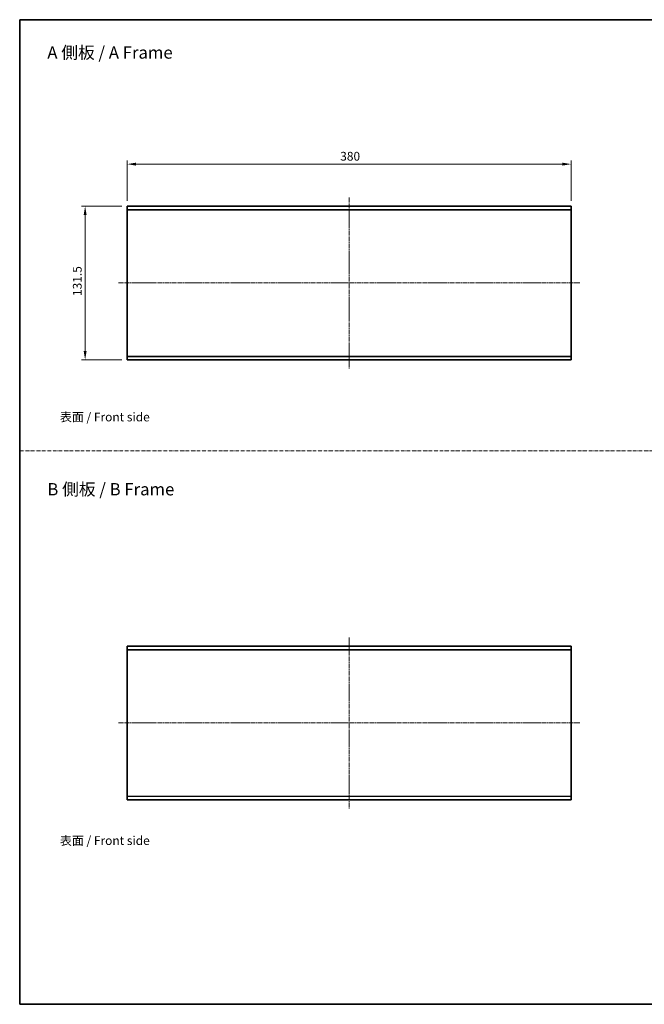
# Model space of a CAD drawing. Units: millimetres. Extents: x 0 to 8522, y 0 to 1967.
# Drawn here: x 3018 to 3552, y 0 to 843 of the extents above; entities that cross this region are included whole.
import ezdxf

# ---------------------------------------------------------------- set-up
doc = ezdxf.new("R2010")
doc.units = ezdxf.units.MM
doc.header["$LTSCALE"] = 0.666667
doc.linetypes.add('CHAIN', pattern=[0.3543, 0.2362, -0.0295, 0.0591, -0.0295])
doc.linetypes.add('DASH_DOT', pattern=[0.37, 0.24, -0.06, 0.01, -0.06])
doc.layers.get('Defpoints').update_dxf_attribs({"lineweight": 25})
for name, color, linetype, lineweight in [('Border (ISO)', 7, 'Continuous', 35), ('Dimension (ISO)', 7, 'Continuous', 18), ('Dimension (ISO) @ 1', 7, 'Continuous', 18), ('Sketch Geometry (ISO)', 7, 'Continuous', 18), ('Symbol (ISO)', 7, 'Continuous', 18), ('Visible (ISO)', 7, 'Continuous', 35), ('Visible Narrow (ISO)', 7, 'Continuous', 25)]:
    doc.layers.add(name, color=color, linetype=linetype, lineweight=lineweight)
doc.layers.add('Centerline (ISO)', color=7, linetype='Continuous', lineweight=18, true_color=0x80ffff)
doc.styles.add('Note Text (TK)', font='MS PGothic.ttf')
doc.dimstyles.new('Default - Method 1b (TK)', dxfattribs={"dimscale": 0.666667, "dimtxt": 2.5, "dimasz": 2.5, "dimexe": 1, "dimexo": 1.5, "dimgap": 1, "dimtad": 1, "dimtoh": 1, "dimrnd": 1e-08, "dimdsep": 46, "dimtxsty": 'Note Text (TK)', "dimcen": 0.09, "dimdle": 5, "dimclrd": 100, "dimclre": 100, "dimclrt": 7, "dimadec": 1, "dimazin": 1, "dimtfac": 1, "dimtmove": 0, "dimatfit": 3, "dimfxl": 0, "dimtolj": 1, "dimlwd": -1, "dimlwe": -1, "dimarcsym": 0})

# ---------------------------------------------------------------- blocks, each defined once
blk = doc.blocks.new('図面枠 tk図枠')
at = {"layer": 'Border (ISO)'}
for p, q in [((14.5, 289), (405.5, 289)), ((14.5, 289), (14.5, 8)), ((405.5, 289), (405.5, 8)), ((14.5, 8), (405.5, 8))]:
    blk.add_line(p, q, dxfattribs=at)
blk = doc.blocks.new('*D114')
at = {"layer": 'Defpoints', "color": 0, "transparency": 16777216}
for p in [(3109.68, 683.33), (3073.68, 551.83), (3109.68, 551.83)]:
    blk.add_point(p, dxfattribs=at)
at = {"layer": 'Dimension (ISO)', "color": 100, "transparency": 16777216}
for p, q in [((3105.18, 683.33), (3070.68, 683.33)), ((3073.68, 675.83), (3073.68, 559.33)), ((3105.18, 551.83), (3070.68, 551.83))]:
    blk.add_line(p, q, dxfattribs=at)
for points in [[(3072.43, 675.83), (3074.93, 675.83), (3073.68, 683.33)], [(3072.43, 559.33), (3074.93, 559.33), (3073.68, 551.83)]]:
    blk.add_solid(points, dxfattribs=at)
at = {"layer": 'Dimension (ISO)', "color": 7, "transparency": 16777216, "insert": (3066.93, 606.42), "char_height": 7.5, "attachment_point": 4, "rotation": 90, "style": 'Note Text (TK)'}
blk.add_mtext('\\A1;131.5', dxfattribs=at)
blk = doc.blocks.new('*D115')
at = {"layer": 'Defpoints', "color": 0, "transparency": 16777216}
for p in [(3489.68, 719.33), (3109.68, 683.33), (3489.68, 683.33)]:
    blk.add_point(p, dxfattribs=at)
at = {"layer": 'Dimension (ISO)', "color": 100, "transparency": 16777216}
for p, q in [((3109.68, 687.83), (3109.68, 722.33)), ((3117.18, 719.33), (3482.18, 719.33)), ((3489.68, 687.83), (3489.68, 722.33))]:
    blk.add_line(p, q, dxfattribs=at)
for points in [[(3117.18, 720.58), (3117.18, 718.08), (3109.68, 719.33)], [(3482.18, 720.58), (3482.18, 718.08), (3489.68, 719.33)]]:
    blk.add_solid(points, dxfattribs=at)
at = {"layer": 'Dimension (ISO)', "color": 7, "transparency": 16777216, "insert": (3291.97, 726.08), "char_height": 7.5, "attachment_point": 4, "style": 'Note Text (TK)'}
blk.add_mtext('\\A1;380', dxfattribs=at)

msp = doc.modelspace()

# ---------------------------------------------------------------- linework, layer by layer
at = {"layer": 'Centerline (ISO)', "linetype": 'CHAIN', "ltscale": 23.990969}
for p, q in [((3299.68384, 690.83377), (3299.68384, 544.33377)), ((3102.18384, 617.58377), (3497.18384, 617.58377)), ((3299.68384, 314.18557), (3299.68384, 167.68557)), ((3102.18384, 240.93557), (3497.18384, 240.93557))]:
    msp.add_line(p, q, dxfattribs=at)
at = {"layer": 'Sketch Geometry (ISO)', "color": 4, "linetype": 'DASH_DOT', "lineweight": 18, "ltscale": 19.164619, "true_color": 0x00ffff}
msp.add_line((3017.85127, 474.00001), (4187.85127, 474.00001), dxfattribs=at)
at = {"layer": 'Visible (ISO)'}
for p, q in [((3109.68384, 683.33377), (3109.68384, 683.22582)), ((3109.68384, 683.33377), (3489.68384, 683.33377)), ((3109.68384, 680.41721), (3109.68384, 683.22582)), ((3489.68384, 683.22582), (3489.68384, 683.33377)), ((3489.68384, 683.22582), (3489.68384, 680.41721)), ((3109.68384, 680.41721), (3109.68384, 680.22515)), ((3109.68384, 554.94238), (3109.68384, 680.22515)), ((3489.68384, 680.22515), (3489.68384, 680.41721)), ((3489.68384, 680.22515), (3489.68384, 554.94238)), ((3109.68384, 554.94238), (3109.68384, 554.75033)), ((3109.68384, 551.94171), (3109.68384, 554.75033)), ((3109.68384, 551.94171), (3109.68384, 551.83377)), ((3109.68384, 551.83377), (3489.68384, 551.83377)), ((3489.68384, 554.75033), (3489.68384, 554.94238)), ((3489.68384, 554.75033), (3489.68384, 551.94171)), ((3489.68384, 551.83377), (3489.68384, 551.94171)), ((3109.68384, 306.68557), (3109.68384, 306.57763)), ((3109.68384, 306.68557), (3489.68384, 306.68557)), ((3109.68384, 303.76901), (3109.68384, 306.57763)), ((3109.68384, 303.76901), (3109.68384, 303.57696)), ((3109.68384, 178.29419), (3109.68384, 303.57696)), ((3489.68384, 306.57763), (3489.68384, 306.68557)), ((3489.68384, 306.57763), (3489.68384, 303.76901)), ((3489.68384, 303.57696), (3489.68384, 303.76901)), ((3489.68384, 303.57696), (3489.68384, 178.29419)), ((3109.68384, 178.29419), (3109.68384, 178.10213)), ((3109.68384, 175.29352), (3109.68384, 178.10213)), ((3489.68384, 178.10213), (3489.68384, 178.29419)), ((3489.68384, 178.10213), (3489.68384, 175.29352)), ((3109.68384, 175.29352), (3109.68384, 175.18557)), ((3109.68384, 175.18557), (3489.68384, 175.18557)), ((3489.68384, 175.18557), (3489.68384, 175.29352))]:
    msp.add_line(p, q, dxfattribs=at)
at = {"layer": 'Visible Narrow (ISO)'}
for p, q in [((3109.68384, 683.22582), (3489.68384, 683.22582)), ((3109.68384, 680.41721), (3489.68384, 680.41721)), ((3109.68384, 680.22515), (3489.68384, 680.22515)), ((3109.68384, 554.94238), (3489.68384, 554.94238)), ((3109.68384, 554.75033), (3489.68384, 554.75033)), ((3109.68384, 551.94171), (3489.68384, 551.94171)), ((3109.68384, 306.57763), (3489.68384, 306.57763)), ((3109.68384, 303.76901), (3489.68384, 303.76901)), ((3109.68384, 303.57696), (3489.68384, 303.57696)), ((3109.68384, 178.29419), (3489.68384, 178.29419)), ((3109.68384, 178.10213), (3489.68384, 178.10213)), ((3109.68384, 175.29352), (3489.68384, 175.29352))]:
    msp.add_line(p, q, dxfattribs=at)

# ---------------------------------------------------------------- block references
at = {"xscale": 3, "yscale": 3, "zscale": 3}
msp.add_blockref('図面枠 tk図枠', (2974.16667, -24), dxfattribs=at)

# ---------------------------------------------------------------- texts
at = {"layer": 'Symbol (ISO)', "color": 7, "attachment_point": 4, "line_spacing_factor": 1.5, "style": 'Note Text (TK)'}
for s, insert, char_height in [('\\fＭＳ Ｐゴシック|b0|i0;{\\H10.5000;A 側板 / A Frame}', (3041.32335, 814.88677), 10.4999998), ('\\fＭＳ Ｐゴシック|b0|i0;表面 / Front side', (3052.0855, 502.84122), 7.5), ('\\fＭＳ Ｐゴシック|b0|i0;{\\H10.5000;B 側板 / B Frame}', (3041.32335, 440.9916), 10.4999998), ('\\fＭＳ Ｐゴシック|b0|i0;表面 / Front side', (3052.0855, 140.16812), 7.5)]:
    msp.add_mtext(s, dxfattribs=dict(at, insert=insert, char_height=char_height))

# ---------------------------------------------------------------- dimensions: what is measured, and where the dimension line sits
at = {"layer": 'Dimension (ISO) @ 1', "color": 100, "true_color": 0x00ff3f}
for base, p2, angle, picture, middle in [((3489.68384, 719.33377), (3489.68384, 683.33377), 180, '*D115', (3299.68384, 719.33377)), ((3073.68384, 551.83377), (3109.68384, 551.83377), 270, '*D114', (3073.68384, 617.58377))]:
    dim = msp.add_linear_dim(base=base, p1=(3109.68384, 683.33377), p2=p2, angle=angle, dimstyle='Default - Method 1b (TK)', override={"dimscale": 1, "dimtxt": 7.5, "dimasz": 7.5, "dimexe": 3, "dimexo": 4.5, "dimgap": 3, "dimdec": 2, "dimcen": 0.27, "dimtol": 0, "dimlim": 0, "dimtp": 0, "dimtm": 0, "dimtdec": 2, "dimtix": 0, "dimtofl": 0, "dimtmove": 0, "dimatfit": 1}, dxfattribs=at)
    dim.commit()
    dim.dimension.update_dxf_attribs({"geometry": picture, "text_midpoint": middle, "dimtype": 160})

doc.saveas('drawing.dxf')
